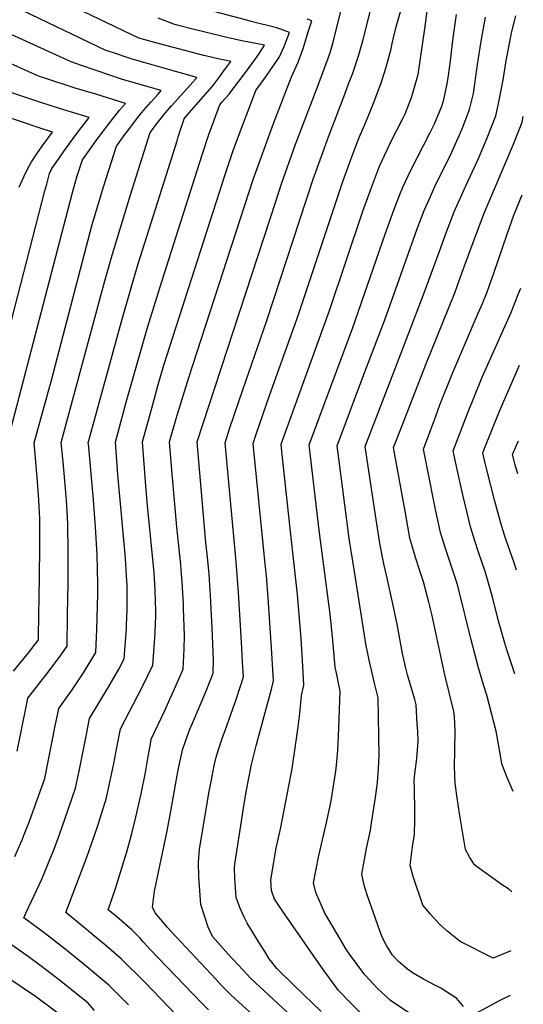
# Model space of a CAD drawing. Units: inches. Extents: x 2615168 to 2620515, y 1523294 to 1528732.
# Drawn here: x 2620123 to 2620456, y 1525129 to 1525781 of the extents above; entities that cross this region are included whole.
import ezdxf

# ---------------------------------------------------------------- set-up
doc = ezdxf.new("R2010")
doc.units = ezdxf.units.IN
doc.header["$MEASUREMENT"] = 0
doc.layers.add('tile_2643_14_contour_10ft', color=189, linetype='Continuous')

msp = doc.modelspace()

# ---------------------------------------------------------------- linework, layer by layer
at = {"layer": 'tile_2643_14_contour_10ft'}
for points, elevation in [([(2620322, 1525124.69), (2620304.65, 1525141.39), (2620292.61, 1525153.17), (2620287.69, 1525159.6), (2620284.68, 1525164.4), (2620280.77, 1525170.64), (2620273.02, 1525183.18), (2620271.19, 1525187.03), (2620268.36, 1525193.54), (2620266.74, 1525197.6), (2620265.75, 1525200.1), (2620265.1, 1525209.76), (2620264.93, 1525212.84), (2620264.78, 1525219.47), (2620264.84, 1525222.13), (2620269.99, 1525254.76), (2620270.74, 1525259.33), (2620272.75, 1525270.99), (2620275.81, 1525287.01), (2620275.82, 1525287.08), (2620279.25, 1525301.19), (2620289.37, 1525338.71), (2620290.53, 1525343.37), (2620289.18, 1525365.14), (2620286.99, 1525398.31), (2620285.79, 1525412.97), (2620284.78, 1525422.86), (2620276.98, 1525500.45), (2620279.07, 1525506.57), (2620287.94, 1525532.16), (2620306.78, 1525585.11), (2620336.46, 1525673.78), (2620341.72, 1525688.34), (2620344.99, 1525697.15), (2620347.07, 1525702.76), (2620351.64, 1525713.01), (2620356.83, 1525726.02), (2620361.62, 1525738.94), (2620364.17, 1525746.38), (2620365.68, 1525751.72), (2620368.41, 1525761.52), (2620369.06, 1525765.05), (2620369.61, 1525767.91), (2620371.6, 1525776.03), (2620376.92, 1525794.83)], 8630), ([(2620121.13, 1525296.86), (2620127.16, 1525327.36), (2620128.11, 1525331.97), (2620142.19, 1525350), (2620149.81, 1525360.29), (2620154.03, 1525366.31), (2620154.37, 1525387.1), (2620154.64, 1525407.91), (2620154.74, 1525427.89), (2620154.48, 1525447.39), (2620153.67, 1525463.01), (2620153.51, 1525465.12), (2620152.59, 1525475.67), (2620151.33, 1525488.33), (2620150.13, 1525500.99), (2620178.93, 1525607.94), (2620183.75, 1525625.07), (2620195.97, 1525664.81), (2620209.05, 1525706.18), (2620213.78, 1525712.45), (2620217.73, 1525717.54), (2620223.13, 1525723.74), (2620239.27, 1525741.82), (2620239.63, 1525742.23), (2620239.87, 1525742.56), (2620217.98, 1525748.66), (2620207.23, 1525751.72), (2620203.26, 1525752.86), (2620196.49, 1525754.82), (2620193.71, 1525755.74), (2620187.41, 1525757.86), (2620179.16, 1525760.7), (2620119.38, 1525789.37)], 8560), ([(2620119.44, 1525227.22), (2620124.33, 1525238.24), (2620125.75, 1525241.79), (2620129.19, 1525250.64), (2620132.31, 1525259.27), (2620139.22, 1525278.77), (2620146.17, 1525313.6), (2620147.83, 1525321.82), (2620148.52, 1525325.19), (2620157.28, 1525337.46), (2620164.82, 1525348.68), (2620172.96, 1525362.13), (2620173.79, 1525377.29), (2620174.29, 1525400.78), (2620174.35, 1525407.49), (2620174.02, 1525427.06), (2620172.8, 1525445.06), (2620171.53, 1525463.16), (2620168.11, 1525500.13), (2620168.03, 1525501.14), (2620168.37, 1525502.4), (2620189.98, 1525581.07), (2620196.78, 1525605.02), (2620201.09, 1525619.18), (2620226.75, 1525700.54), (2620227.58, 1525703.18), (2620231.44, 1525715.26), (2620231.96, 1525715.94), (2620239.33, 1525724.35), (2620245.84, 1525731.72), (2620250.31, 1525736.95), (2620255.04, 1525743.22), (2620257.05, 1525745.94), (2620262.27, 1525753.19), (2620253.92, 1525754.94), (2620243.51, 1525757.32), (2620212.6, 1525765.45), (2620203.98, 1525767.82), (2620202.26, 1525768.31), (2620201.56, 1525768.55), (2620196.39, 1525770.95), (2620185.27, 1525776.25), (2620160.13, 1525788.42)], 8570), ([(2620225.69, 1525122.86), (2620205.65, 1525143.85), (2620189.74, 1525159.55), (2620179.77, 1525168.05), (2620169.76, 1525176.43), (2620166.55, 1525179.04), (2620153.11, 1525190.13), (2620167.02, 1525226.84), (2620173.24, 1525244.46), (2620174.73, 1525249.05), (2620180.18, 1525265.99), (2620184.88, 1525288.82), (2620186.23, 1525295.78), (2620189.33, 1525311.61), (2620203.67, 1525339.24), (2620210.81, 1525353.79), (2620212.08, 1525371.54), (2620212.57, 1525380.27), (2620212.76, 1525387.16), (2620212.78, 1525389.24), (2620212.29, 1525403.6), (2620211.51, 1525414.95), (2620207.18, 1525459.5), (2620206.14, 1525472.38), (2620203.83, 1525501.45), (2620210.66, 1525526.16), (2620214.1, 1525538.52), (2620218.1, 1525552.15), (2620258.81, 1525679.01), (2620263.94, 1525694.31), (2620268.68, 1525707.2), (2620273.71, 1525720.5), (2620275.96, 1525726.42), (2620278.78, 1525733.82), (2620285.86, 1525743.63), (2620288.32, 1525747.04), (2620292.5, 1525753.28), (2620294.4, 1525756.11), (2620297.49, 1525762.93), (2620298.99, 1525766.49), (2620301.19, 1525772.27), (2620292.64, 1525775.47), (2620275.67, 1525779.62), (2620271.97, 1525780.57), (2620247.67, 1525787.01)], 8590), ([(2620277.04, 1525122.18), (2620262.42, 1525135.5), (2620256.23, 1525141.86), (2620252.28, 1525145.96), (2620222.63, 1525177.9), (2620220.53, 1525180.26), (2620218.51, 1525182.63), (2620212.35, 1525189.87), (2620210.52, 1525193.76), (2620211.76, 1525204.23), (2620218.01, 1525233.67), (2620220.27, 1525244.08), (2620222.67, 1525257.24), (2620227.49, 1525284.48), (2620230.46, 1525298.43), (2620235.28, 1525311.38), (2620236.85, 1525315.3), (2620245.72, 1525336.19), (2620250.65, 1525348.55), (2620250.83, 1525357.06), (2620250.02, 1525378.29), (2620248.95, 1525399.75), (2620248.03, 1525413.95), (2620246.92, 1525425.22), (2620245.87, 1525434.93), (2620239.93, 1525501.44), (2620243.91, 1525513.7), (2620292.22, 1525661.25), (2620295.88, 1525672.18), (2620304.76, 1525697.71), (2620320, 1525737.47), (2620326.65, 1525755.38), (2620328.1, 1525759.66), (2620329.86, 1525765.89), (2620335.55, 1525788.07)], 8610), ([(2620308.57, 1525115.76), (2620275.36, 1525146.72), (2620270.35, 1525151.99), (2620260.49, 1525162.68), (2620250.1, 1525174.28), (2620248.83, 1525177.15), (2620247.4, 1525180.56), (2620242.41, 1525195.56), (2620241.21, 1525213.85), (2620240.99, 1525223.2), (2620241.68, 1525232.15), (2620243.08, 1525241.09), (2620247.83, 1525269.05), (2620249.49, 1525277.98), (2620251.36, 1525287.33), (2620252.51, 1525292.92), (2620254.34, 1525298.73), (2620256.8, 1525306), (2620258.52, 1525310.61), (2620266.07, 1525331.77), (2620270.59, 1525345.96), (2620270.11, 1525355.84), (2620269.63, 1525364.91), (2620268.57, 1525383.87), (2620267.46, 1525401.77), (2620266.15, 1525419.2), (2620265.58, 1525424.59), (2620258.46, 1525500.94), (2620261.5, 1525510.09), (2620270.29, 1525535.96), (2620286.08, 1525581.79), (2620316.82, 1525675.2), (2620326.8, 1525703.34), (2620337.61, 1525731.55), (2620340.15, 1525738.23), (2620342.89, 1525745.47), (2620346.84, 1525757.43), (2620349.64, 1525766.69), (2620355.46, 1525790.28)], 8620), ([(2620366.63, 1525105.06), (2620341.8, 1525129.92), (2620333.43, 1525138.64), (2620322.22, 1525153.96), (2620296.17, 1525191.5), (2620293.22, 1525196.05), (2620291.28, 1525199.04), (2620289.09, 1525204.64), (2620288.66, 1525211.82), (2620292.38, 1525232.68), (2620295.26, 1525246.49), (2620302.84, 1525285.39), (2620304.91, 1525299.18), (2620306.9, 1525312.96), (2620307.98, 1525321.89), (2620308.99, 1525333.56), (2620310.47, 1525340.79), (2620309.67, 1525356.79), (2620308.86, 1525371.22), (2620306.47, 1525400.53), (2620301.57, 1525444.15), (2620296.03, 1525495.06), (2620295.51, 1525499.95), (2620296.61, 1525503.13), (2620327.57, 1525588.44), (2620349.6, 1525654.08), (2620355.29, 1525669.65), (2620360.6, 1525683.88), (2620365.39, 1525694.13), (2620368.39, 1525700.44), (2620375.87, 1525715), (2620377.55, 1525718.44), (2620381.8, 1525729.31), (2620382.45, 1525731.39), (2620385.48, 1525742.25), (2620386.08, 1525744.41), (2620390.61, 1525774.73), (2620392.2, 1525786.38)], 8640), ([(2620382.68, 1525122.03), (2620367.94, 1525131.98), (2620359.15, 1525140.17), (2620357.1, 1525142.25), (2620350.85, 1525148.93), (2620340.82, 1525162.65), (2620338.89, 1525165.49), (2620329.89, 1525180.44), (2620324.42, 1525189.81), (2620318.51, 1525203.4), (2620316.96, 1525209.79), (2620318.72, 1525218.91), (2620320.23, 1525226.76), (2620325.82, 1525250.54), (2620328.7, 1525264.1), (2620331.77, 1525283.59), (2620332.25, 1525287.64), (2620333.05, 1525297.42), (2620333.8, 1525312.18), (2620334.67, 1525336.61), (2620333.27, 1525342.92), (2620332.56, 1525346.39), (2620331.32, 1525352.47), (2620329.63, 1525372.67), (2620327.96, 1525387.61), (2620320.86, 1525441.32), (2620320.19, 1525446.92), (2620314.03, 1525499.46), (2620327.49, 1525535.64), (2620342.79, 1525576.58), (2620364.3, 1525638.95), (2620370.28, 1525655.44), (2620373.99, 1525665.2), (2620376.09, 1525669.9), (2620381.34, 1525681.15), (2620393.96, 1525705.8), (2620396.89, 1525711.87), (2620401.74, 1525723.51), (2620403.14, 1525727.89), (2620405.26, 1525738.27), (2620406.15, 1525743.84), (2620407.49, 1525753.62), (2620409.3, 1525768.77), (2620411.56, 1525784.13)], 8650), ([(2620194.72, 1525129.16), (2620181.59, 1525142.06), (2620166.91, 1525154.51), (2620153.63, 1525165.26), (2620139.83, 1525175.95), (2620125.35, 1525186.53), (2620126.84, 1525189.69), (2620137.27, 1525212.31), (2620145.72, 1525232.65), (2620148.98, 1525241.7), (2620152.63, 1525251.86), (2620159.7, 1525272.38), (2620161.54, 1525281.58), (2620162.38, 1525285.75), (2620166.59, 1525306.76), (2620168.92, 1525318.4), (2620181.07, 1525338.64), (2620188.22, 1525351.22), (2620191.88, 1525357.96), (2620193.27, 1525378), (2620193.4, 1525380.17), (2620193.82, 1525390.44), (2620193.84, 1525394.69), (2620193.71, 1525406.59), (2620193.4, 1525412.66), (2620192.55, 1525424.53), (2620187.61, 1525479.86), (2620185.93, 1525501.3), (2620193.08, 1525527.81), (2620207.19, 1525577.25), (2620216.62, 1525607.5), (2620243.33, 1525691.27), (2620247.94, 1525705.39), (2620250.11, 1525711.26), (2620253.31, 1525719.87), (2620255.07, 1525724.53), (2620256.67, 1525726.37), (2620261.12, 1525731.6), (2620262.87, 1525733.84), (2620270.77, 1525744.13), (2620278.2, 1525754.21), (2620281.26, 1525758.61), (2620284.66, 1525763.82), (2620269.56, 1525766.76), (2620257.87, 1525769.36), (2620237.17, 1525774.51), (2620226.85, 1525777.15), (2620224.6, 1525777.75), (2620214.28, 1525781.69)], 8580), ([(2620247.54, 1525125.83), (2620243.42, 1525129.9), (2620237.3, 1525136.14), (2620208.82, 1525165.85), (2620204.63, 1525170.52), (2620202.43, 1525173.08), (2620200.42, 1525175.18), (2620196.8, 1525178.79), (2620186.84, 1525187.3), (2620181.27, 1525191.97), (2620185.74, 1525205.36), (2620193.58, 1525230.37), (2620196.86, 1525242.43), (2620199.59, 1525253.13), (2620203.05, 1525268.71), (2620205.77, 1525282.8), (2620207.6, 1525293.4), (2620209.09, 1525301.41), (2620209.73, 1525304.82), (2620218.67, 1525323.89), (2620226.75, 1525342.1), (2620230.71, 1525351.13), (2620230.96, 1525355.57), (2620231.36, 1525364.37), (2620231.63, 1525373.29), (2620231.08, 1525391.23), (2620230.97, 1525394.41), (2620230.2, 1525408.79), (2620229.79, 1525413.9), (2620229.2, 1525420.08), (2620226.56, 1525445.06), (2620223.71, 1525477.83), (2620221.73, 1525501.6), (2620226.17, 1525516.97), (2620234.49, 1525544.01), (2620277.09, 1525674.99), (2620290.49, 1525712.1), (2620302.34, 1525742.89), (2620306.86, 1525752.72), (2620310.05, 1525761.74), (2620313.74, 1525773.3), (2620315.77, 1525779.99), (2620312.74, 1525781.16)], 8600), ([(2620416.17, 1525128.02), (2620411.65, 1525133.28), (2620401.22, 1525140.04), (2620397.56, 1525141.87), (2620389.79, 1525146.15), (2620382.82, 1525150.07), (2620379.15, 1525152.77), (2620373.19, 1525157.76), (2620369.3, 1525161.92), (2620365.21, 1525168.41), (2620362.65, 1525173.51), (2620360.89, 1525177.97), (2620352.65, 1525201.2), (2620351.18, 1525206.07), (2620350.54, 1525208.3), (2620348.95, 1525215.49), (2620351.96, 1525232.41), (2620354.58, 1525244.67), (2620355.41, 1525249.42), (2620358.04, 1525266.28), (2620359.31, 1525276.17), (2620359.93, 1525285.46), (2620360.29, 1525293.91), (2620360.15, 1525306.63), (2620359.74, 1525332.11), (2620357.35, 1525341.93), (2620355.89, 1525347.68), (2620353.7, 1525357.06), (2620352.8, 1525361.54), (2620351.79, 1525366.64), (2620343.99, 1525415.83), (2620340.65, 1525437.56), (2620338.99, 1525449.72), (2620332.56, 1525498.96), (2620350.96, 1525547.76), (2620364.09, 1525582.26), (2620379.51, 1525625.7), (2620385.58, 1525642.47), (2620390.18, 1525654.52), (2620393.4, 1525661.82), (2620397.89, 1525671.86), (2620400.69, 1525677.44), (2620408.18, 1525692.67), (2620414.42, 1525706.47), (2620415.3, 1525708.61), (2620420.2, 1525721.25), (2620422.66, 1525731.97), (2620425.4, 1525751.08), (2620427.92, 1525766.47), (2620430.69, 1525782.45)], 8660), ([(2620447.46, 1525164.91), (2620435.77, 1525159.97), (2620414, 1525170.88), (2620405.07, 1525178.1), (2620400.13, 1525182.72), (2620394.34, 1525189.04), (2620389.32, 1525194.92), (2620382.77, 1525214.04), (2620380.95, 1525221.19), (2620382.43, 1525233.55), (2620383.64, 1525241.84), (2620383.95, 1525251.55), (2620384.04, 1525256.67), (2620383.68, 1525272.58), (2620383.54, 1525277.03), (2620383.76, 1525280.16), (2620385.22, 1525291.97), (2620386.27, 1525303.5), (2620385.88, 1525310.19), (2620385.61, 1525314.76), (2620384.8, 1525327.61), (2620383.88, 1525331.06), (2620379.19, 1525347.41), (2620377.8, 1525352.66), (2620375.89, 1525361.53), (2620372.39, 1525380.91), (2620369.49, 1525394.26), (2620365.23, 1525413.33), (2620363.49, 1525420.83), (2620360.91, 1525434.22), (2620360.64, 1525435.83), (2620358.35, 1525450.23), (2620351.09, 1525498.47), (2620373.51, 1525556.83), (2620389.55, 1525598.37), (2620400.09, 1525627.05), (2620405.01, 1525640.33), (2620410.02, 1525653.6), (2620417.74, 1525670.94), (2620426.04, 1525688.93), (2620431.86, 1525702.67), (2620437.54, 1525717.06), (2620439.7, 1525727.31), (2620442.34, 1525741.08), (2620444.4, 1525753.63), (2620447.49, 1525769.7), (2620447.98, 1525772.14), (2620450.11, 1525780.6), (2620450.82, 1525783.4)], 8670), ([(2620118.6, 1525349.88), (2620126.5, 1525359.47), (2620128.49, 1525362), (2620135.1, 1525370.48), (2620135.15, 1525373.2), (2620135.76, 1525412.08), (2620136.01, 1525432.01), (2620135.98, 1525438.97), (2620135.9, 1525450.8), (2620135.57, 1525458.8), (2620135.39, 1525463.01), (2620134.54, 1525475.51), (2620132.23, 1525500.84), (2620143.77, 1525542.2), (2620170.65, 1525645.24), (2620178.23, 1525670.78), (2620186.66, 1525697.11), (2620187.95, 1525698.93), (2620191.6, 1525703.87), (2620195.43, 1525708.98), (2620199.35, 1525714.08), (2620203.34, 1525719.17), (2620209.4, 1525726.11), (2620214.18, 1525731.57), (2620216.27, 1525733.92), (2620190.72, 1525741.3), (2620181.6, 1525744.25), (2620172.52, 1525747.29), (2620163.49, 1525750.43), (2620156.77, 1525752.86), (2620116.95, 1525771.02)], 8550), ([(2620114.33, 1525500.69), (2620153.15, 1525649.36), (2620157.42, 1525665.6), (2620160.58, 1525676.71), (2620164.27, 1525688.04), (2620165.88, 1525690.41), (2620173.93, 1525701.77), (2620177.58, 1525706.58), (2620181.03, 1525711.06), (2620188.73, 1525720.82), (2620192.64, 1525725.32), (2620172.96, 1525731.39), (2620159.46, 1525735.51), (2620139.21, 1525742.03), (2620135.04, 1525743.4), (2620114.53, 1525752.73)], 8540), ([(2620097.25, 1525504.7), (2620139.34, 1525667.54), (2620140.53, 1525671.96), (2620142.42, 1525678.97), (2620144.04, 1525682.24), (2620147.17, 1525686.94), (2620151.55, 1525693.3), (2620159.71, 1525704.64), (2620163.27, 1525709.29), (2620168.63, 1525716.08), (2620148.99, 1525721.97), (2620136.68, 1525725.97), (2620113.42, 1525733.68)], 8530), ([(2620122.27, 1525669.91), (2620123.19, 1525671.94), (2620125.53, 1525676.88), (2620127.9, 1525681.81), (2620130.39, 1525686.7), (2620133.97, 1525692), (2620137.53, 1525697.02), (2620144.34, 1525706.34), (2620135.66, 1525709.15), (2620123.83, 1525713.15), (2620091.97, 1525724.03)], 8520), ([(2620448.04, 1525203.87), (2620445.95, 1525205.9), (2620442.64, 1525207.86), (2620425.42, 1525220.24), (2620423.48, 1525221.74), (2620420.26, 1525226.6), (2620417.49, 1525231.88), (2620413.58, 1525255.66), (2620412.27, 1525264.37), (2620410.61, 1525275.49), (2620410.11, 1525286.65), (2620410.4, 1525297.3), (2620410.65, 1525310.26), (2620410.14, 1525319.84), (2620409.86, 1525323.1), (2620403.79, 1525347.35), (2620395.19, 1525387.59), (2620393.28, 1525395.38), (2620389.7, 1525408.96), (2620386.61, 1525418.26), (2620384.57, 1525424.35), (2620383.44, 1525428.01), (2620380.73, 1525437.85), (2620377.92, 1525453.16), (2620369.94, 1525497.78), (2620372.4, 1525504.39), (2620391.28, 1525552.63), (2620410.37, 1525600.04), (2620415.14, 1525613.01), (2620417.47, 1525619.62), (2620424.79, 1525639.41), (2620429.81, 1525652.68), (2620449.19, 1525698.49), (2620452.94, 1525707.96), (2620454.88, 1525712.88), (2620455.68, 1525716.81)], 8680), ([(2620449.03, 1525270.17), (2620444.77, 1525279.86), (2620441.52, 1525288.54), (2620440.42, 1525295.4), (2620437.68, 1525310.22), (2620431.55, 1525333.84), (2620429.46, 1525340.87), (2620426.11, 1525351.97), (2620421.32, 1525370.52), (2620412.54, 1525405.45), (2620411.29, 1525409.8), (2620409.34, 1525415.8), (2620403.95, 1525431.68), (2620400.89, 1525441.54), (2620397.71, 1525456.78), (2620392.06, 1525484.48), (2620389.61, 1525496.62), (2620397.76, 1525518.46), (2620400.6, 1525525.91), (2620409.19, 1525547.48), (2620425.91, 1525586.63), (2620428.6, 1525593.04), (2620431.53, 1525600.04), (2620436.23, 1525613.01), (2620444.97, 1525638.95), (2620449.52, 1525651.43), (2620454.91, 1525664.95)], 8690), ([(2620450.19, 1525347.93), (2620444.7, 1525364.01), (2620443.47, 1525368.3), (2620439.07, 1525383.87), (2620435.48, 1525398.1), (2620431.18, 1525413.5), (2620430.21, 1525416.4), (2620426.01, 1525428.52), (2620423.62, 1525436.12), (2620420.87, 1525445.2), (2620415.78, 1525466.34), (2620411.95, 1525483.3), (2620409.27, 1525495.46), (2620418.81, 1525520.31), (2620428.52, 1525544.33), (2620447.35, 1525586.63), (2620452.83, 1525600.04), (2620453.99, 1525603.16)], 8700), ([(2620451.21, 1525416.57), (2620449.69, 1525421.49), (2620444.37, 1525436.45), (2620443.27, 1525439.86), (2620440.92, 1525447.69), (2620436.83, 1525462.24), (2620431.86, 1525482.13), (2620429.9, 1525490.18), (2620428.94, 1525494.3), (2620430.32, 1525497.82), (2620434, 1525507), (2620440, 1525521.89), (2620453.23, 1525552.18)], 8710), ([(2620452.16, 1525480.33), (2620450.58, 1525485.45), (2620448.6, 1525493.14), (2620451.32, 1525499.77), (2620452.49, 1525502.27)], 8720), ([(2620172.15, 1525125.44), (2620168.04, 1525130.1), (2620148.96, 1525145.44), (2620135.97, 1525155.3), (2620129.11, 1525160.48), (2620109.49, 1525174.05)], 8570), ([(2620294.81, 1525000), (2620237.63, 1525048.6), (2620220.53, 1525062.28), (2620207.48, 1525072.18), (2620186.26, 1525087.55), (2620181.2, 1525091.46), (2620173.71, 1525097.27), (2620168.58, 1525101.92), (2620163.87, 1525106.72), (2620161.15, 1525110.01), (2620158.72, 1525113.6), (2620154.81, 1525118.43), (2620152.94, 1525119.91), (2620133.14, 1525134.64), (2620113.57, 1525147.86), (2620104.1, 1525152.92), (2620096.64, 1525156.62), (2620085.12, 1525161.54), (2620071.74, 1525167.17)], 8560), ([(2620447.02, 1525135.17), (2620440.54, 1525132.21), (2620423.43, 1525122.98)], 8660)]:
    msp.add_lwpolyline(points, dxfattribs=dict(at, elevation=elevation))

doc.saveas('drawing.dxf')
